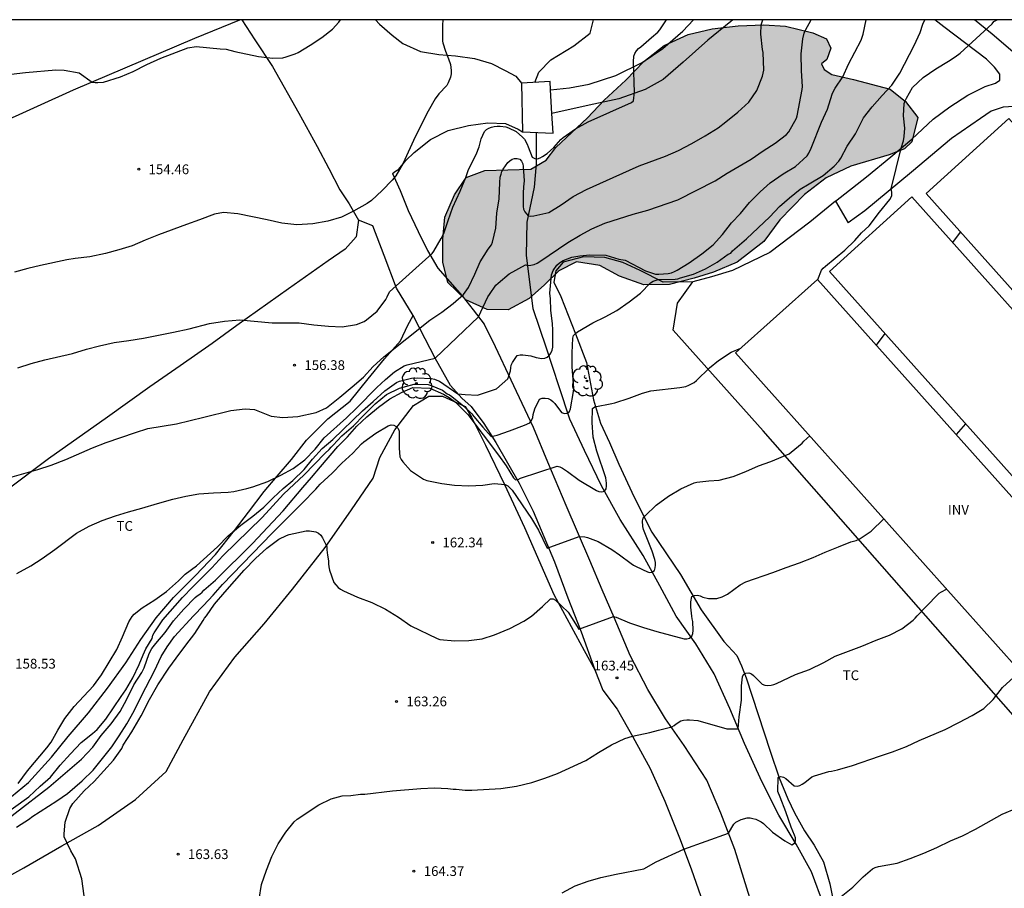
# Model space of a CAD drawing. Units: millimetres. Extents: x 577844 to 578194, y 4795790 to 4796040.
# Drawn here: x 578019 to 578095, y 4795973 to 4796040 of the extents above; entities that cross this region are included whole.
import ezdxf

# ---------------------------------------------------------------- set-up
doc = ezdxf.new("R2010")
doc.units = ezdxf.units.MM
for name, color, linetype in [('010106', 9, 'Continuous'), ('020104', 34, 'Continuous'), ('020204', 9, 'Continuous'), ('020308', 9, 'Continuous'), ('050103', 4, 'Continuous'), ('060110', 9, 'Continuous'), ('060121', 9, 'Continuous'), ('070104', 3, 'Continuous'), ('070108', 9, 'VALLA'), ('080116', 9, 'Continuous'), ('100106', 63, 'Continuous'), ('100202', 3, 'Continuous'), ('100301', 7, 'Continuous'), ('100303', 7, 'Continuous'), ('990504', 63, 'Continuous')]:
    doc.layers.add(name, color=color, linetype=linetype)
doc.layers.add('020105', color=24, linetype='Continuous', lineweight=30)
doc.styles.add('ARIAL', font='ARIAL.TTF', dxfattribs={"height": 1})
doc.linetypes.add('VALLA', pattern='A,1,[200,DONOSTI.shx,S=0.1,R=0,X=0,Y=0],1', length=2)

# ---------------------------------------------------------------- blocks, each defined once
blk = doc.blocks.new('COTAPU')
blk.add_circle((0, 0), 0.075)
blk = doc.blocks.new('ARBOL')
blk.add_circle((0, 0), 0.0587)
for centre, radius, start, end in [((-0.564, 0.381), 0.532, 92.28, 254.58), ((-0.28, 0.855), 0.3, 359.28777, 173.60777), ((0.097, 0.97), 0.21, 23.15651, 160.46651), ((0.438, 0.881), 0.24, 301.57804, 139.32804), ((-0.091, 0.321), 0.12, 119.14, 310.56), ((0.656, 0.288), 0.443, 319.85562, 114.76562), ((0.819, -0.249), 0.383, 235.52754, 62.02753), ((-0.556, -0.339), 0.555, 142.64, 266.54), ((-0.039, -0.384), 0.21, 189.64, 323.88), ((0.299, -0.624), 0.532, 224.67, 0.24), ((-0.301, -0.676), 0.45, 213.78, 295.32)]:
    blk.add_arc(centre, radius, start, end)

msp = doc.modelspace()

# ---------------------------------------------------------------- hatches: boundary and pattern name
at = {"layer": '990504'}
msp.add_hatch(color=256, dxfattribs=at).paths.add_polyline_path([(578083.288, 4796035.66), (578086.12, 4796034.92), (578087.288, 4796033.98), (578088.238, 4796032.74), (578087.774, 4796030.89), (578087.212, 4796030.33), (578086.03, 4796029.88), (578083.072, 4796029.01), (578081.19, 4796028.114), (578079.534, 4796026.83), (578077.616, 4796024.888), (578076.406, 4796023.22), (578074.332, 4796021.636), (578072.526, 4796020.868), (578071.032, 4796020.396), (578069.144, 4796019.92), (578067.154, 4796019.891), (578065.282, 4796020.541), (578063.794, 4796021.359), (578061.976, 4796021.661), (578060.626, 4796020.963), (578059.532, 4796019.895), (578058.352, 4796018.839), (578056.74, 4796017.967), (578055.108, 4796017.993), (578053.476, 4796018.727), (578052.096, 4796020.067), (578051.705, 4796021.613), (578051.705, 4796023.395), (578051.865, 4796025.073), (578052.597, 4796026.799), (578053.513, 4796028.129), (578054.925, 4796028.679), (578058.475, 4796028.778), (578059.66, 4796029.48), (578060.404, 4796030.452), (578062.838, 4796032.714), (578064.112, 4796034.074), (578065.782, 4796035.616), (578067.176, 4796037.062), (578068.736, 4796038.292), (578070.584, 4796039.142), (578072.424, 4796039.576), (578074.422, 4796039.808), (578076.39, 4796039.88), (578078.07, 4796039.768), (578080.16, 4796039.26), (578081.216, 4796038.8), (578081.54, 4796038.092), (578081.226, 4796037.214), (578080.838, 4796036.884), (578081.044, 4796036.442), (578081.63, 4796036.068)])

# ---------------------------------------------------------------- linework, layer by layer
at = {"layer": '010106', "flags": 128}
msp.add_lwpolyline([(577844.316, 4795790.277), (578194.307, 4795790.269), (578194.312, 4796040.262), (577844.322, 4796040.27)], close=True, dxfattribs=at)
at = {"layer": '020104', "flags": 128}
for points, elevation in [([(578018.415, 4796005.079), (578020.551, 4796005.691), (578021.587, 4796006.029), (578022.717, 4796006.457), (578024.757, 4796007.345), (578025.825, 4796007.747), (578026.939, 4796008.153), (578028.073, 4796008.537), (578029.033, 4796008.823), (578030.117, 4796009.027), (578031.215, 4796009.199), (578033.325, 4796009.695), (578035.391, 4796010.222), (578036.509, 4796010.344), (578037.221, 4796010.286), (578038.511, 4796009.796), (578039.403, 4796009.682), (578040.549, 4796009.752), (578041.962, 4796010.055), (578042.761, 4796010.421), (578043.795, 4796011.245), (578044.743, 4796012.037), (578045.614, 4796012.79), (578046.349, 4796013.604), (578047.172, 4796014.348), (578050.71, 4796017.175), (578051.627, 4796017.782), (578052.496, 4796018.437), (578053.292, 4796019.142), (578053.677, 4796019.688), (578054.172, 4796020.694), (578054.584, 4796021.66), (578055.194, 4796022.615), (578055.442, 4796022.955), (578055.517, 4796023.156), (578055.772, 4796024.241), (578055.869, 4796025.4), (578056.036, 4796026.5), (578056.094, 4796027.749), (578056.127, 4796028.167), (578056.183, 4796028.389), (578056.253, 4796028.585), (578056.344, 4796028.771), (578056.703, 4796029.283), (578056.848, 4796029.423), (578057.031, 4796029.542), (578057.223, 4796029.608), (578057.428, 4796029.605), (578057.626, 4796029.539), (578057.768, 4796029.397), (578057.848, 4796029.183), (578057.881, 4796028.981), (578057.956, 4796027.877), (578057.905, 4796027.416), (578057.878, 4796026.941), (578057.878, 4796025.893), (578057.908, 4796025.689), (578058.006, 4796025.502), (578058.129, 4796025.342), (578058.277, 4796025.2), (578058.487, 4796025.173), (578058.714, 4796025.182), (578059.866, 4796025.448), (578060.795, 4796026.027), (578061.72, 4796026.67), (578062.76, 4796027.208), (578064.797, 4796028.148), (578066.801, 4796029.025), (578068.819, 4796029.78), (578069.83, 4796030.201), (578070.847, 4796030.741), (578071.884, 4796031.339), (578072.894, 4796031.952), (578073.471, 4796032.412), (578074.386, 4796033.161), (578075.243, 4796033.928), (578075.852, 4796034.821), (578076.302, 4796035.932), (578076.382, 4796036.38), (578076.34, 4796037.74), (578076.289, 4796037.972), (578076.167, 4796039.161), (578076.201, 4796039.865), (578076.313, 4796040.265)], 157), ([(578018.498, 4796036.072), (578019.624, 4796036.2), (578021.934, 4796036.41), (578022.598, 4796036.388), (578023.746, 4796036.19), (578024.75, 4796035.478), (578024.968, 4796035.432), (578025.182, 4796035.432), (578025.614, 4796035.47), (578026.906, 4796035.888), (578027.892, 4796036.292), (578028.932, 4796036.816), (578030.017, 4796037.31), (578032.101, 4796038.096), (578032.739, 4796038.202), (578034.587, 4796038.024), (578035.039, 4796038.004), (578035.721, 4796037.816), (578037.527, 4796037.452), (578038.645, 4796037.316), (578039.415, 4796037.35), (578039.663, 4796037.402), (578040.359, 4796037.634), (578040.585, 4796037.756), (578041.509, 4796038.312), (578042.391, 4796038.904), (578043.213, 4796039.541), (578043.697, 4796040.071), (578043.836, 4796040.265)], 154), ([(578018.949, 4795997.687), (578020.021, 4795998.285), (578020.903, 4795998.827), (578021.867, 4795999.525), (578023.527, 4796000.793), (578024.507, 4796001.337), (578025.519, 4796001.767), (578026.531, 4796002.131), (578027.531, 4796002.429), (578028.555, 4796002.701), (578029.773, 4796003.067), (578030.949, 4796003.397), (578031.945, 4796003.645), (578032.939, 4796003.809), (578034.079, 4796003.895), (578035.187, 4796003.939), (578035.637, 4796003.991), (578036.631, 4796004.219), (578037.085, 4796004.361), (578038.249, 4796004.773), (578039.253, 4796005.259), (578040.191, 4796005.758), (578041.087, 4796006.418), (578041.885, 4796007.246), (578042.577, 4796008.13), (578044.292, 4796009.668), (578045.098, 4796010.434), (578046.622, 4796011.998), (578047.302, 4796012.616), (578047.98, 4796013.204), (578048.74, 4796013.648), (578048.974, 4796013.72), (578051.112, 4796014.246), (578054.46, 4796017.412), (578055.179, 4796018.963), (578055.307, 4796019.129), (578055.789, 4796019.849), (578055.969, 4796020.015), (578056.815, 4796020.719), (578058.067, 4796021.421), (578058.271, 4796021.379), (578058.483, 4796021.391), (578058.725, 4796021.451), (578058.953, 4796021.541), (578059.173, 4796021.667), (578061.321, 4796023.131), (578062.275, 4796023.695), (578063.167, 4796024.176), (578064.165, 4796024.618), (578066.357, 4796025.318), (578067.471, 4796025.628), (578069.779, 4796026.428), (578072.645, 4796027.89), (578073.571, 4796028.462), (578075.411, 4796029.554), (578076.349, 4796030.186), (578077.255, 4796030.77), (578078.147, 4796031.43), (578078.315, 4796031.644), (578078.899, 4796032.692), (578078.951, 4796032.888), (578079.349, 4796034.904), (578079.359, 4796035.136), (578079.279, 4796036.338), (578079.275, 4796037.632), (578079.403, 4796038.802), (578079.487, 4796039.234), (578079.591, 4796039.47), (578080.036, 4796040.265)], 158), ([(578019.015, 4796013.495), (578020.045, 4796013.829), (578021.111, 4796014.107), (578023.223, 4796014.613), (578024.309, 4796014.945), (578025.295, 4796015.199), (578026.437, 4796015.443), (578027.571, 4796015.6), (578028.691, 4796015.79), (578030.989, 4796016.242), (578032.203, 4796016.49), (578033.767, 4796016.914), (578034.927, 4796017.094), (578036.105, 4796017.196), (578038.577, 4796016.964), (578040.651, 4796016.958), (578041.797, 4796016.812), (578042.916, 4796016.694), (578043.959, 4796016.651), (578045.058, 4796016.845), (578045.649, 4796017.071), (578045.839, 4796017.189), (578046.662, 4796017.863), (578047.315, 4796018.767), (578047.432, 4796018.971), (578047.603, 4796019.353), (578050.897, 4796022.297), (578051.027, 4796022.483), (578051.587, 4796023.439), (578051.779, 4796023.82), (578052.11, 4796024.827), (578052.488, 4796025.847), (578053.042, 4796027.076), (578053.473, 4796028.135), (578053.679, 4796028.763), (578054.268, 4796029.905), (578054.513, 4796030.505), (578054.644, 4796031.113), (578054.913, 4796031.684), (578055.074, 4796031.816), (578055.243, 4796031.923), (578055.444, 4796031.999), (578055.655, 4796032.052), (578055.875, 4796032.073), (578056.11, 4796032.073), (578056.553, 4796032.037), (578056.766, 4796031.962), (578057.355, 4796031.682), (578057.846, 4796031.246), (578057.977, 4796031.074), (578058.198, 4796030.69), (578058.259, 4796030.484), (578058.588, 4796029.703), (578058.773, 4796029.594), (578058.985, 4796029.582), (578059.181, 4796029.643), (578059.377, 4796029.738), (578059.733, 4796029.972), (578060.246, 4796030.437), (578060.783, 4796031.067), (578060.951, 4796031.208), (578061.911, 4796031.865), (578062.872, 4796032.409), (578066.218, 4796033.89), (578066.36, 4796034.041), (578066.406, 4796034.253), (578066.411, 4796034.467), (578066.458, 4796034.666), (578066.361, 4796037.037), (578066.404, 4796037.468), (578066.479, 4796037.671), (578066.602, 4796037.869), (578066.76, 4796038.049), (578066.933, 4796038.185), (578067.742, 4796038.899), (578068.247, 4796039.315), (578068.391, 4796039.484), (578068.904, 4796040.265)], 156), ([(578019.057, 4795981.546), (578019.761, 4795982.518), (578021.263, 4795984.292), (578021.589, 4795984.725), (578022.101, 4795985.643), (578022.643, 4795986.527), (578023.367, 4795987.453), (578024.831, 4795989.043), (578025.455, 4795989.889), (578026.627, 4795991.851), (578027.069, 4795992.815), (578027.547, 4795993.957), (578027.805, 4795994.377), (578027.961, 4795994.551), (578028.583, 4795995.047), (578029.567, 4795995.663), (578030.445, 4795996.309), (578031.389, 4795997.123), (578031.881, 4795997.623), (578032.761, 4795998.287), (578034.377, 4795999.729), (578035.193, 4796000.587), (578036.163, 4796001.403), (578037.103, 4796002.089), (578037.951, 4796002.797), (578038.657, 4796003.509), (578039.423, 4796004.213), (578040.164, 4796004.844), (578041.033, 4796005.692), (578041.681, 4796006.486), (578042.434, 4796007.292), (578043.242, 4796007.998), (578045.526, 4796010.186), (578046.36, 4796010.9), (578047.248, 4796011.728), (578048.14, 4796012.362), (578048.376, 4796012.476), (578049.308, 4796012.698), (578049.74, 4796012.722), (578050.844, 4796012.692), (578051.06, 4796012.636), (578051.256, 4796012.564), (578051.454, 4796012.468), (578052.873, 4796011.505), (578053.432, 4796011.453), (578054.376, 4796011.41), (578055.826, 4796011.888), (578056.705, 4796012.645), (578056.785, 4796012.855), (578056.901, 4796013.277), (578056.929, 4796013.501), (578056.975, 4796013.709), (578057.063, 4796013.901), (578057.435, 4796014.437), (578057.643, 4796014.511), (578057.871, 4796014.511), (578058.487, 4796014.433), (578058.893, 4796014.285), (578059.319, 4796014.227), (578059.539, 4796014.249), (578059.729, 4796014.313), (578059.891, 4796014.455), (578060.007, 4796014.639), (578060.105, 4796014.849), (578060.157, 4796015.087), (578060.165, 4796016.413), (578060.139, 4796016.875), (578060.023, 4796017.943), (578059.999, 4796018.805), (578059.943, 4796019.251), (578060.064, 4796020.649), (578060.205, 4796020.975), (578060.474, 4796021.384), (578060.678, 4796021.575), (578060.968, 4796021.759), (578061.625, 4796022.006), (578062.233, 4796022.105), (578063.01, 4796022.183), (578064.253, 4796022.151), (578065.249, 4796021.861), (578065.729, 4796021.768), (578067.298, 4796020.956), (578068.057, 4796020.71), (578068.313, 4796020.71), (578069.049, 4796020.75), (578069.287, 4796020.814), (578069.521, 4796020.908), (578069.735, 4796021.018), (578070.653, 4796021.586), (578071.619, 4796022.258), (578072.495, 4796022.958), (578073.211, 4796023.742), (578073.897, 4796024.65), (578074.607, 4796025.374), (578075.299, 4796026.212), (578076.123, 4796027.044), (578076.879, 4796027.734), (578077.875, 4796028.424), (578078.825, 4796028.984), (578079.719, 4796029.808), (578079.855, 4796030.012), (578080.043, 4796030.404), (578080.829, 4796032.384), (578081.285, 4796033.4), (578081.645, 4796034.552), (578081.745, 4796034.776), (578081.867, 4796034.994), (578082.457, 4796035.868), (578082.913, 4796036.856), (578083.867, 4796038.686), (578084.035, 4796039.148), (578084.267, 4796040.265)], 159), ([(578080.542, 4796020.281), (578080.821, 4796020.998), (578080.965, 4796021.158), (578081.131, 4796021.308), (578082.627, 4796022.556), (578083.401, 4796023.292), (578083.907, 4796023.876), (578084.485, 4796024.412), (578085.297, 4796025.48), (578086.073, 4796026.446), (578086.225, 4796026.731), (578086.225, 4796027.011), (578086.181, 4796027.254), (578086.944, 4796030.387), (578087.125, 4796030.957), (578087.187, 4796031.299), (578087.25, 4796031.921), (578087.125, 4796032.886), (578087.197, 4796033.816), (578087.271, 4796034.028), (578087.367, 4796034.238), (578087.837, 4796035.066), (578088.653, 4796035.828), (578089.621, 4796036.504), (578090.599, 4796037.08), (578091.121, 4796037.426), (578091.501, 4796037.703), (578093.943, 4796039.949), (578094.093, 4796040.129), (578094.34, 4796040.264)], 161), ([(578090.92, 4796023.128), (578091.526, 4796023.943)], 162), ([(578085.052, 4796015.234), (578085.717, 4796016.129)], 162), ([(578013.621, 4795975.263), (578021.419, 4795981.248), (578023.925, 4795983.417), (578024.783, 4795984.335), (578025.437, 4795985.221), (578026.197, 4795986.131), (578026.885, 4795987.087), (578027.395, 4795988.019), (578027.953, 4795989.121), (578028.549, 4795990.069), (578028.749, 4795990.431), (578029.123, 4795991.533), (578029.339, 4795991.925), (578029.637, 4795992.313), (578030.355, 4795993.149), (578030.997, 4795994.053), (578031.797, 4795994.949), (578032.651, 4795995.835), (578032.827, 4795995.973), (578033.025, 4795996.101), (578033.199, 4795996.253), (578033.337, 4795996.415), (578034.219, 4795997.183), (578037.085, 4796000.014), (578037.827, 4796000.824), (578039.437, 4796002.494), (578040.931, 4796004.288), (578041.617, 4796005.063), (578042.287, 4796005.883), (578043.633, 4796007.461), (578044.363, 4796008.197), (578045.089, 4796009.017), (578045.851, 4796009.723), (578046.761, 4796010.471), (578047.627, 4796011.119), (578048.585, 4796011.639), (578049.395, 4796011.999), (578050.697, 4796011.929), (578051.747, 4796011.472), (578052.184, 4796011.214), (578052.681, 4796010.856), (578053.635, 4796009.921), (578056.001, 4796006.789), (578056.573, 4796005.961), (578057.149, 4796005.037), (578057.285, 4796004.885), (578057.497, 4796004.911), (578057.687, 4796005.017), (578060.507, 4796005.943), (578060.705, 4796005.879), (578060.909, 4796005.781), (578061.307, 4796005.531), (578062.201, 4796004.863), (578063.515, 4796004.069), (578063.713, 4796003.997), (578063.939, 4796003.969), (578064.147, 4796004.021), (578064.259, 4796004.187), (578064.303, 4796004.393), (578064.299, 4796004.623), (578064.237, 4796005.051), (578063.545, 4796007.097), (578063.271, 4796008.157), (578063.183, 4796009.289), (578063.215, 4796010.373), (578063.389, 4796010.491), (578064.695, 4796010.757), (578064.923, 4796010.819), (578066.031, 4796011.179), (578067.071, 4796011.545), (578067.701, 4796011.723), (578069.921, 4796011.979), (578070.391, 4796012.071), (578070.621, 4796012.161), (578071.043, 4796012.383), (578071.223, 4796012.521), (578072.209, 4796013.493), (578072.913, 4796014.063), (578073.887, 4796014.703), (578074.615, 4796015.006)], 161), ([(578091.909, 4796009.202), (578091.192, 4796008.366)], 163), ([(578018.931, 4795978.178), (578019.909, 4795978.82), (578020.087, 4795978.966), (578022.022, 4795980.218), (578022.852, 4795980.78), (578023.968, 4795981.754), (578024.808, 4795982.561), (578026.26, 4795984.363), (578026.824, 4795985.193), (578027.402, 4795986.115), (578027.974, 4795987.115), (578028.538, 4795988.273), (578029.536, 4795990.197), (578030.045, 4795991.295), (578030.499, 4795992.045), (578031.067, 4795992.837), (578032.531, 4795994.431), (578033.292, 4795995.219), (578034.036, 4795996.023), (578034.766, 4795996.839), (578037.844, 4796000.019), (578038.544, 4796000.773), (578040.877, 4796003.086), (578041.943, 4796004.166), (578042.091, 4796004.359), (578042.273, 4796004.557), (578043.187, 4796005.413), (578043.929, 4796006.175), (578044.793, 4796006.941), (578045.453, 4796007.663), (578045.639, 4796007.811), (578046.543, 4796008.465), (578047.509, 4796009.041), (578047.733, 4796009.105), (578047.939, 4796009.085), (578048.113, 4796008.985), (578048.265, 4796008.839), (578048.357, 4796008.633), (578048.357, 4796007.333), (578048.409, 4796006.665), (578048.509, 4796006.463), (578048.627, 4796006.277), (578049.217, 4796005.597), (578050.219, 4796004.933), (578050.469, 4796004.843), (578051.641, 4796004.601), (578052.613, 4796004.485), (578053.713, 4796004.431), (578054.773, 4796004.481), (578055.651, 4796004.595), (578056.503, 4796004.519), (578056.695, 4796004.435), (578056.865, 4796004.283), (578057.033, 4796004.103), (578058.517, 4796001.919), (578059.067, 4796001.011), (578059.734, 4795999.644), (578062.187, 4796000.535), (578062.627, 4796000.501), (578062.825, 4796000.453), (578063.643, 4796000.135), (578064.705, 4795999.531), (578065.291, 4795999.131), (578066.179, 4795998.455), (578066.381, 4795998.323), (578067.177, 4795997.931), (578067.585, 4795997.775), (578067.789, 4795997.777), (578067.975, 4795997.923), (578068.047, 4795998.113), (578068.065, 4795998.319), (578068.061, 4795998.533), (578068.023, 4795998.771), (578067.817, 4795999.393), (578067.131, 4796001.073), (578067.085, 4796001.305), (578067.051, 4796001.731), (578067.119, 4796001.937), (578067.275, 4796002.121), (578068.107, 4796002.931), (578069.069, 4796003.623), (578069.999, 4796004.205), (578071.039, 4796004.663), (578071.247, 4796004.713), (578072.159, 4796004.801), (578072.959, 4796004.851), (578074.035, 4796005.143), (578075.019, 4796005.541), (578075.991, 4796005.963), (578076.936, 4796006.305), (578078.342, 4796006.891), (578078.508, 4796007.007), (578079.338, 4796007.711), (578079.472, 4796007.863), (578079.925, 4796008.264)], 162), ([(578024.636, 4795969.15), (578023.95, 4795974.2), (578023.458, 4795975.74), (578023.09, 4795976.366), (578022.598, 4795977.432), (578022.588, 4795977.674), (578022.674, 4795978.576), (578023.012, 4795979.616), (578023.248, 4795979.99), (578024.114, 4795980.966), (578024.89, 4795981.686), (578026.374, 4795983.329), (578027.02, 4795984.229), (578027.124, 4795984.487), (578027.791, 4795985.509), (578028.497, 4795986.75), (578029.146, 4795987.991), (578029.795, 4795989.117), (578030.628, 4795990.411), (578031.21, 4795991.167), (578031.934, 4795992.181), (578032.628, 4795993.071), (578033.282, 4795994.065), (578033.386, 4795994.249), (578033.526, 4795994.425), (578034.156, 4795995.323), (578034.95, 4795996.259), (578036.434, 4795997.935), (578037.31, 4795998.839), (578038.184, 4795999.641), (578039.084, 4796000.333), (578039.676, 4796000.601), (578039.878, 4796000.673), (578041.194, 4796000.961), (578041.456, 4796000.961), (578041.94, 4796000.901), (578042.156, 4796000.781), (578042.312, 4796000.623), (578042.456, 4796000.431), (578042.776, 4795999.757), (578042.782, 4795999.517), (578042.828, 4795999.087), (578042.918, 4795998.661), (578042.918, 4795998.429), (578042.94, 4795998.195), (578043.004, 4795997.953), (578043.336, 4795996.999), (578043.484, 4795996.803), (578043.666, 4795996.615), (578043.848, 4795996.483), (578044.068, 4795996.361), (578045.136, 4795995.863), (578046.258, 4795995.457), (578047.304, 4795994.945), (578048.294, 4795994.329), (578049.239, 4795993.666), (578051.263, 4795992.682), (578051.467, 4795992.618), (578052.619, 4795992.496), (578053.719, 4795992.526), (578054.723, 4795992.658), (578055.677, 4795992.974), (578056.861, 4795993.461), (578057.935, 4795994.033), (578058.523, 4795994.417), (578059.365, 4795995.153), (578059.995, 4795995.733), (578060.201, 4795995.729), (578060.371, 4795995.623), (578061.337, 4795994.701), (578062.165, 4795993.401), (578064.831, 4795994.391), (578065.025, 4795994.333), (578066.071, 4795993.885), (578067.141, 4795993.533), (578068.158, 4795993.227), (578070.268, 4795992.651), (578070.468, 4795992.655), (578070.676, 4795992.713), (578070.846, 4795992.861), (578070.94, 4795993.069), (578070.958, 4795993.301), (578070.932, 4795993.997), (578070.888, 4795994.197), (578070.862, 4795994.415), (578070.792, 4795995.091), (578070.77, 4795995.517), (578070.858, 4795995.911), (578071.064, 4795996.005), (578071.282, 4795996.019), (578071.504, 4795995.957), (578071.694, 4795995.877), (578072.138, 4795995.755), (578072.79, 4795995.775), (578073.196, 4795995.891), (578073.396, 4795995.983), (578073.604, 4795996.107), (578074.578, 4795996.805), (578074.998, 4795997.033), (578077.08, 4795997.753), (578078.12, 4795998.149), (578079.13, 4795998.507), (578080.182, 4795998.925), (578081.106, 4795999.331), (578082.146, 4795999.743), (578083.094, 4796000.111), (578083.504, 4796000.231), (578083.72, 4796000.317), (578084.654, 4796000.943), (578085.626, 4796001.886)], 163), ([(578037.59, 4795972.635), (578037.766, 4795973.767), (578038.152, 4795974.863), (578038.566, 4795975.919), (578039.032, 4795976.909), (578039.632, 4795977.795), (578040.282, 4795978.603), (578040.5, 4795978.791), (578042.182, 4795979.907), (578043.132, 4795980.369), (578043.964, 4795980.599), (578044.623, 4795980.624), (578045.372, 4795980.706), (578045.714, 4795980.722), (578047.846, 4795980.985), (578050.014, 4795981.163), (578051.055, 4795981.218), (578052.081, 4795981.166), (578052.295, 4795981.12), (578052.513, 4795981.094), (578052.743, 4795981.092), (578053.437, 4795981.038), (578053.949, 4795981.016), (578056.157, 4795981.144), (578057.367, 4795981.324), (578058.55, 4795981.626), (578059.554, 4795981.94), (578060.522, 4795982.296), (578062.714, 4795983.296), (578063.666, 4795983.918), (578064.68, 4795984.524), (578065.7, 4795985.004), (578066.29, 4795985.188), (578067.638, 4795985.467), (578068.286, 4795985.645), (578069.33, 4795985.899), (578069.51, 4795986.007), (578069.662, 4795986.137), (578070.016, 4795986.359), (578070.228, 4795986.407), (578070.464, 4795986.439), (578070.672, 4795986.439), (578071.324, 4795986.381), (578073.561, 4795985.752), (578074.431, 4795985.752), (578074.492, 4795986.653), (578074.688, 4795987.943), (578074.688, 4795989.059), (578074.742, 4795989.733), (578074.842, 4795989.911), (578075.018, 4795990.027), (578075.232, 4795990.049), (578075.436, 4795989.973), (578075.606, 4795989.831), (578076.268, 4795989.185), (578076.48, 4795989.101), (578076.712, 4795989.079), (578076.962, 4795989.093), (578077.172, 4795989.143), (578077.378, 4795989.217), (578078.84, 4795989.921), (578079.906, 4795990.295), (578081.004, 4795990.833), (578081.88, 4795991.329), (578083.924, 4795992.105), (578085.04, 4795992.553), (578086.064, 4795992.943), (578086.994, 4795993.427), (578087.884, 4795994.093), (578088.042, 4795994.241), (578088.196, 4795994.429), (578088.96, 4795995.237), (578089.724, 4795996.031), (578089.876, 4795996.169), (578090.056, 4795996.283), (578090.447, 4795996.492)], 164), ([(578082.204, 4795972.748), (578083.242, 4795973.557), (578084.036, 4795974.367), (578084.742, 4795974.987), (578084.964, 4795975.091), (578085.222, 4795975.161), (578086.642, 4795975.417), (578087.66, 4795975.765), (578088.7, 4795976.189), (578089.703, 4795976.621), (578090.737, 4795977.139), (578091.669, 4795977.511), (578092.679, 4795978.019), (578094.727, 4795979.171), (578098.027, 4795980.555)], 166)]:
    msp.add_lwpolyline(points, dxfattribs=dict(at, elevation=elevation))
at = {"layer": '020105', "flags": 128}
for points, elevation in [([(578015.317, 4795977.268), (578019.859, 4795980.522), (578020.729, 4795981.338), (578021.535, 4795982.032), (578022.281, 4795982.936), (578023.067, 4795983.827), (578023.881, 4795984.683), (578024.773, 4795985.371), (578025.135, 4795985.691), (578025.797, 4795986.483), (578026.977, 4795988.223), (578027.319, 4795988.747), (578027.877, 4795989.665), (578028.347, 4795990.679), (578028.651, 4795991.439), (578028.877, 4795991.905), (578029.353, 4795992.699), (578029.409, 4795992.935), (578029.517, 4795993.129), (578030.169, 4795994.119), (578031.685, 4795995.839), (578032.469, 4795996.667), (578033.951, 4795998.123), (578034.793, 4795999.045), (578037.819, 4796001.991), (578039.463, 4796003.797), (578040.273, 4796004.545), (578041.008, 4796005.254), (578042.655, 4796006.941), (578042.963, 4796007.221), (578043.131, 4796007.395), (578043.263, 4796007.563), (578043.949, 4796008.267), (578044.847, 4796009.031), (578045.633, 4796009.855), (578046.513, 4796010.741), (578047.367, 4796011.459), (578048.375, 4796011.949), (578049.503, 4796012.245), (578049.705, 4796012.251), (578050.569, 4796012.215), (578050.819, 4796012.141), (578051.693, 4796011.789), (578052.039, 4796011.513), (578052.225, 4796011.413), (578052.399, 4796011.295), (578053.311, 4796010.541), (578053.947, 4796009.955), (578054.089, 4796009.757), (578054.785, 4796008.943), (578055.435, 4796008.219), (578055.653, 4796008.259), (578055.891, 4796008.331), (578056.841, 4796008.657), (578057.975, 4796009.081), (578058.391, 4796009.261), (578058.531, 4796009.451), (578058.617, 4796009.669), (578058.655, 4796009.901), (578058.779, 4796010.339), (578059.147, 4796011.089), (578059.339, 4796011.157), (578059.575, 4796011.161), (578059.803, 4796011.143), (578060.009, 4796011.041), (578060.171, 4796010.901), (578060.313, 4796010.747), (578060.839, 4796010.063), (578061.053, 4796009.983), (578061.259, 4796010.015), (578061.439, 4796010.145), (578061.533, 4796010.343), (578061.763, 4796011.687), (578061.769, 4796011.937), (578061.643, 4796013.565), (578061.643, 4796014.663), (578061.707, 4796015.769), (578061.761, 4796015.993), (578061.905, 4796016.153), (578062.071, 4796016.275), (578063.237, 4796016.959), (578064.187, 4796017.433), (578065.079, 4796017.921), (578066.045, 4796018.565), (578066.897, 4796019.231), (578067.689, 4796020.038), (578067.877, 4796020.16), (578068.273, 4796020.296), (578069.579, 4796020.308), (578069.781, 4796020.346), (578069.993, 4796020.422), (578070.977, 4796020.702), (578071.903, 4796021.102), (578072.815, 4796021.614), (578073.647, 4796022.228), (578073.847, 4796022.326), (578073.995, 4796022.5), (578075.055, 4796023.428), (578075.959, 4796024.258), (578076.853, 4796025.124), (578077.591, 4796025.916), (578078.361, 4796026.57), (578079.193, 4796027.23), (578079.877, 4796027.66), (578080.963, 4796028.29), (578081.813, 4796028.996), (578082.161, 4796029.38), (578082.313, 4796029.614), (578082.815, 4796030.546), (578083.441, 4796031.488), (578084.049, 4796032.726), (578084.715, 4796033.578), (578085.491, 4796034.452), (578086.241, 4796035.248), (578086.857, 4796036.168), (578087.943, 4796038.274), (578088.415, 4796039.288), (578088.631, 4796039.917), (578088.784, 4796040.264)], 160), ([(578051.707, 4796040.265), (578051.681, 4796039.855), (578051.689, 4796038.616), (578051.711, 4796038.501), (578051.911, 4796037.845), (578052.153, 4796037.265), (578052.301, 4796036.817), (578052.355, 4796036.351), (578052.355, 4796036.097), (578052.307, 4796035.847), (578052.125, 4796035.407), (578052.017, 4796035.219), (578051.395, 4796034.563), (578051.119, 4796034.193), (578050.569, 4796033.239), (578049.591, 4796031.25), (578048.659, 4796029.24), (578048.097, 4796028.262), (578047.819, 4796027.932), (578047.043, 4796027.124), (578046.219, 4796026.366), (578045.891, 4796026.128), (578044.849, 4796025.548), (578043.907, 4796025.088), (578042.869, 4796024.766), (578041.707, 4796024.582), (578040.471, 4796024.492), (578039.317, 4796024.62), (578038.209, 4796024.888), (578035.945, 4796025.342), (578034.845, 4796025.442), (578034.149, 4796025.308), (578032.993, 4796024.89), (578031.997, 4796024.51), (578029.851, 4796023.726), (578028.813, 4796023.312), (578027.823, 4796022.886), (578026.785, 4796022.562), (578025.775, 4796022.3), (578024.567, 4796022.03), (578023.421, 4796021.906), (578022.803, 4796021.81), (578020.769, 4796021.37), (578019.789, 4796021.134), (578018.775, 4796020.857)], 155), ([(578060.894, 4795973.144), (578061.896, 4795973.66), (578062.878, 4795974.018), (578063.868, 4795974.298), (578065.03, 4795974.564), (578067.17, 4795974.968), (578068.125, 4795975.506), (578070.233, 4795976.499), (578073.677, 4795977.729), (578074.092, 4795978.414), (578074.246, 4795978.556), (578074.448, 4795978.676), (578074.66, 4795978.774), (578075.102, 4795978.896), (578075.34, 4795978.892), (578075.554, 4795978.857), (578075.774, 4795978.789), (578076.176, 4795978.603), (578076.362, 4795978.473), (578077.058, 4795977.789), (578078, 4795977.119), (578078.556, 4795976.835), (578078.742, 4795976.949), (578078.828, 4795977.133), (578078.824, 4795977.351), (578078.752, 4795977.559), (578078.486, 4795978.189), (578078.092, 4795979.369), (578077.654, 4795980.493), (578077.472, 4795980.921), (578077.492, 4795982.009), (578077.698, 4795982.081), (578077.906, 4795982.029), (578078.076, 4795981.919), (578078.732, 4795981.351), (578078.952, 4795981.345), (578079.16, 4795981.397), (578079.35, 4795981.483), (578079.538, 4795981.605), (578080.098, 4795982.047), (578080.292, 4795982.137), (578081.402, 4795982.467), (578081.602, 4795982.483), (578082.048, 4795982.577), (578083.22, 4795982.935), (578085.288, 4795983.645), (578086.288, 4795983.963), (578087.372, 4795984.385), (578088.33, 4795984.845), (578090.338, 4795985.683), (578091.392, 4795986.217), (578092.408, 4795986.755), (578093.306, 4795987.317), (578094.036, 4795987.985), (578094.75, 4795988.927), (578095.632, 4795989.703)], 165)]:
    msp.add_lwpolyline(points, dxfattribs=dict(at, elevation=elevation))
at = {"layer": '050103'}
for points in [[(578058.788, 4796035.447, 155.394), (578059.087, 4796036.233, 155.381), (578060.015, 4796037.185, 155.345), (578061.769, 4796038.259, 155.279), (578063.029, 4796039.233, 155.229), (578063.302, 4796040.265, 155.149)], [(578080.997, 4795972.173, 165.632), (578080.067, 4795974.739, 165.224), (578078.883, 4795976.882, 165), (578077.551, 4795979.104, 164.662), (578076.243, 4795981.702, 164.524), (578074.909, 4795984.602, 164.18), (578073.789, 4795987.296, 163.854), (578072.573, 4795989.968, 163.544), (578071.175, 4795992.28, 163.104), (578069.651, 4795994.406, 162.698), (578068.394, 4795996.75, 162.162), (578067.118, 4795999.058, 161.652), (578065.35, 4796001.826, 161.308), (578063.92, 4796004.436, 160.95), (578062.592, 4796007.146, 160.54), (578061.464, 4796009.558, 160.164), (578060.664, 4796012.04, 159.582), (578059.668, 4796015.004, 158.938), (578058.666, 4796018.044, 158.407), (578058.138, 4796022.156, 158.015), (578058.198, 4796024.708, 157.145), (578058.768, 4796027.403, 156.517), (578058.911, 4796029.185, 156.069), (578058.911, 4796030.629, 155.767), (578058.911, 4796031.599, 155.676)]]:
    msp.add_polyline3d(points, dxfattribs=at)
at = {"layer": '060110'}
for points in [[(578059.992, 4796034.867, 155.665), (578061.452, 4796035.019, 155.664), (578062.956, 4796035.325, 155.746), (578065.017, 4796035.985, 155.8), (578067.025, 4796036.973, 155.952), (578068.627, 4796038.043, 156.166), (578070.159, 4796039.375, 156.242), (578070.986, 4796040.265, 156.329)], [(578074.005, 4796040.265, 156.471), (578073.849, 4796040.131, 156.452), (578072.095, 4796038.687, 156.388), (578070.189, 4796037.007, 156.188), (578068.643, 4796035.671, 156.11), (578067.261, 4796034.903, 156.026), (578065.247, 4796034.187, 155.922), (578062.963, 4796033.687, 155.782), (578060.099, 4796033.06, 155.728)], [(578081.901, 4796026.309, 160.695), (578084.299, 4796028.181, 160.689), (578086.167, 4796029.717, 160.827), (578087.765, 4796031.095, 161.009), (578089.411, 4796032.623, 161.165), (578090.703, 4796033.567, 161.361), (578092.087, 4796034.467, 161.401), (578093.425, 4796035.133, 161.449), (578094.211, 4796035.384, 161.509), (578094.551, 4796035.614, 161.511), (578094.543, 4796036.092, 161.491), (578094.125, 4796036.628, 161.433), (578093.529, 4796037.234, 161.371), (578090.233, 4796039.728, 160.491), (578089.532, 4796040.264, 160.287)], [(578096.792, 4796036.729, 161.586), (578093.948, 4796039.155, 161.066), (578092.598, 4796040.264, 160.716)], [(578095.629, 4796033.589, 161.773), (578094.801, 4796033.535, 161.703), (578093.881, 4796033.235, 161.615), (578093.045, 4796032.685, 161.529), (578090.823, 4796031.135, 161.291), (578087.757, 4796028.549, 161.167), (578084.151, 4796025.585, 160.863), (578082.869, 4796024.655, 160.815)], [(578047.838, 4796028.45, 155.029), (578048.417, 4796027.133, 155.135), (578049.045, 4796025.594, 155.299), (578049.822, 4796023.987, 155.611), (578050.525, 4796022.519, 155.874), (578051.321, 4796021.176, 156.195), (578052.254, 4796020.11, 156.614), (578053.196, 4796019.026, 157.094), (578054.029, 4796017.967, 157.707), (578054.891, 4796016.857, 158.299)], [(578081.901, 4796026.309, 160.695), (578082.869, 4796024.655, 160.815)], [(578049.422, 4796017.53, 156.667), (578048.146, 4796019.614, 156.063), (578047.205, 4796022.144, 155.656), (578046.335, 4796024.407, 155.086), (578045.215, 4796024.851, 154.958)], [(578052.299, 4796012.152, 158.74), (578051.111, 4796014.248, 158.045), (578050.355, 4796015.727, 157.433), (578049.422, 4796017.53, 156.667)], [(578075.537, 4795971.999, 165.678), (578074.155, 4795976.473, 165.182), (578073.095, 4795979.261, 164.858), (578072.007, 4795981.798, 164.484), (578070.267, 4795984.468, 164.188), (578068.833, 4795986.506, 163.89), (578067.463, 4795988.778, 163.624), (578066.115, 4795991.376, 163.35), (578064.888, 4795994.306, 162.95), (578063.956, 4795996.426, 162.614), (578063.008, 4795998.678, 162.284), (578061.182, 4796002.91, 161.558), (578059.78, 4796006.242, 160.922), (578058.682, 4796008.906, 160.22), (578057.166, 4796012.128, 159.202), (578055.544, 4796015.544, 158.421), (578054.891, 4796016.857, 158.299)], [(578052.299, 4796012.152, 158.74), (578053.176, 4796011.162, 159.142), (578053.874, 4796010.524, 159.238), (578054.856, 4796009.222, 159.602), (578055.778, 4796007.75, 160.118), (578057.574, 4796004.64, 161.012), (578058.648, 4796002.482, 161.602), (578060.29, 4795998.596, 162.19), (578061.308, 4795995.822, 162.642), (578062.354, 4795993.196, 163.086), (578063.397, 4795990.271, 163.497)], [(578063.397, 4795990.271, 163.497), (578064.001, 4795988.728, 163.622), (578065.105, 4795987.252, 163.684), (578066.327, 4795985.135, 164.02), (578067.651, 4795982.697, 164.204), (578068.783, 4795980.173, 164.386), (578069.957, 4795977.231, 164.91), (578070.837, 4795974.893, 165.264), (578071.691, 4795972.407, 165.378), (578072.397, 4795970.039, 165.64), (578073.821, 4795965.953, 166.034), (578074.919, 4795962.821, 166.53), (578075.463, 4795959.763, 166.892), (578076.08, 4795957.241, 167.088), (578076.882, 4795954.985, 167.284), (578077.68, 4795953.451, 167.368), (578078.692, 4795951.549, 167.47), (578079.538, 4795949.763, 167.694), (578080.85, 4795947.529, 167.856), (578081.648, 4795946.103, 167.892), (578082.814, 4795944.727, 168.122), (578084.478, 4795943.499, 168.204), (578085.084, 4795943.241, 168.29)]]:
    msp.add_polyline3d(points, dxfattribs=at)
at = {"layer": '060121'}
for points in [[(578059.992, 4796034.867, 155.623), (578059.954, 4796035.527, 155.591), (578057.764, 4796035.377, 155.451)], [(578057.764, 4796035.377, 155.451), (578057.843, 4796031.637, 155.775)], [(578060.099, 4796033.06, 155.71), (578059.992, 4796034.867, 155.623)], [(578057.843, 4796031.637, 155.775), (578060.188, 4796031.554, 155.784), (578060.099, 4796033.06, 155.71)]]:
    msp.add_polyline3d(points, dxfattribs=at)
at = {"layer": '070104'}
for points in [[(577990.112, 4796018.984, 154.416), (578001.799, 4796024.637, 154.352), (578014.407, 4796030.844, 154.032), (578023.303, 4796034.876, 153.84), (578032.646, 4796038.844, 153.648), (578036.108, 4796040.266, 153.648)], [(578036.243, 4796040.266, 153.742), (578037.246, 4796038.728, 153.934), (578038.597, 4796036.683, 154.119), (578040.643, 4796033.07, 154.387), (578042.035, 4796030.524, 154.543), (578042.952, 4796028.822, 154.628), (578043.78, 4796027.183, 154.745), (578044.494, 4796026.114, 154.887), (578045.215, 4796024.851, 154.958)], [(578046.529, 4796040.265, 154.177), (578046.842, 4796039.933, 154.2), (578047.808, 4796039.09, 154.352), (578048.637, 4796038.436, 154.637), (578049.989, 4796037.823, 154.778), (578051.408, 4796037.595, 154.982), (578052.672, 4796037.493, 155.041), (578054.144, 4796037.283, 155.227), (578055.445, 4796036.906, 155.435), (578056.499, 4796036.357, 155.425), (578057.325, 4796035.925, 155.44), (578057.764, 4796035.377, 155.451)], [(578047.838, 4796028.45, 155.299), (578048.066, 4796028.615, 155.167), (578048.32, 4796028.784, 155.161), (578048.855, 4796029.433, 155.152), (578049.504, 4796030.053, 155.155), (578050.763, 4796031.07, 155.197), (578052.11, 4796031.738, 155.333), (578053.685, 4796032.144, 155.526), (578055.18, 4796032.34, 155.769), (578056.532, 4796032.278, 155.826), (578057.501, 4796031.859, 155.82), (578057.843, 4796031.637, 155.775)], [(578081.901, 4796026.309, 160.757), (578079.937, 4796024.694, 160.757), (578076.849, 4796022.374, 160.693), (578073.993, 4796020.974, 160.629), (578072.377, 4796020.51, 160.597), (578070.921, 4796020.118, 160.341)], [(578045.215, 4796024.851, 154.958), (578045.053, 4796023.582, 155.015), (578044.196, 4796022.619, 155.133), (578042.891, 4796021.731, 155.203), (578039.846, 4796019.58, 155.496), (578035.875, 4796016.761, 155.928), (578033.965, 4796015.383, 156.066), (578031.494, 4796013.649, 156.221), (578029.173, 4796012.03, 156.405), (578025.907, 4796009.699, 156.631), (578021.377, 4796006.512, 156.892), (578018.076, 4796004.01, 157), (578015.839, 4796002.572, 157.079), (578014.338, 4796001.521, 157.054), (578012.75, 4796000.556, 157.058), (578010.553, 4795999.376, 157.154), (578009.018, 4795998.749, 157.195)], [(578070.921, 4796020.118, 160.341), (578068.641, 4796020.086, 160.061), (578066.881, 4796020.99, 159.773), (578065.553, 4796021.599, 159.549), (578064.177, 4796021.983, 159.325), (578062.537, 4796022.039, 159.333), (578060.953, 4796021.615, 159.325), (578060.385, 4796020.967, 159.317), (578060.241, 4796020.079, 159.309), (578060.785, 4796018.975, 159.549), (578061.913, 4796016.119, 160.141), (578062.761, 4796013.919, 160.773), (578063.289, 4796011.047, 161.005), (578063.825, 4796009.239, 161.237), (578064.513, 4796007.751, 161.453), (578065.249, 4796006.087, 161.493), (578066.425, 4796003.543, 161.701), (578067.785, 4796000.855, 162.133), (578069.985, 4795997.607, 162.813), (578071.576, 4795994.895, 163.253), (578073.312, 4795992.455, 163.685), (578074.312, 4795991.383, 163.837), (578074.688, 4795990.583, 164.013), (578075.032, 4795989.671, 164.237), (578076.88, 4795984.031, 164.941), (578077.576, 4795981.975, 165.125), (578078.23, 4795980.357, 165.175), (578078.756, 4795979.285, 165.251), (578079.518, 4795977.889, 165.465), (578080.256, 4795976.809, 165.725), (578080.984, 4795975.511, 165.893), (578081.474, 4795973.832, 165.915), (578081.886, 4795971.794, 166.073)], [(578018.102, 4795980.19, 159.047), (578019.839, 4795981.618, 159.113), (578021.618, 4795983.575, 159.083), (578022.906, 4795985.141, 159.086), (578024.455, 4795986.983, 159.088), (578025.917, 4795988.864, 159.103), (578027.329, 4795990.819, 159.211), (578028.494, 4795992.604, 159.288), (578029.649, 4795994.283, 159.316), (578030.995, 4795995.846, 159.307), (578032.681, 4795997.53, 159.109), (578034.223, 4795999.158, 159.025), (578035.695, 4796000.98, 158.851), (578036.77, 4796002.404, 158.62), (578037.978, 4796003.98, 158.27), (578038.961, 4796005.168, 157.841), (578040.057, 4796006.451, 157.635), (578041.234, 4796007.931, 157.587), (578042.873, 4796009.567, 157.293), (578044.589, 4796010.932, 157.088), (578045.957, 4796012.65, 157.09), (578047.213, 4796014.185, 157.09), (578048.441, 4796015.568, 156.821), (578049.028, 4796016.794, 156.716), (578049.422, 4796017.53, 156.667)], [(578016.73, 4795973.535, 162.867), (578019.479, 4795975.047, 162.899), (578022.417, 4795976.755, 163.287), (578025.203, 4795978.317, 163.529), (578028.071, 4795980.3, 163.617), (578030.429, 4795982.472, 163.671), (578031.727, 4795984.884, 163.861), (578033.755, 4795988.58, 164.047), (578035.705, 4795991.262, 163.933), (578037.963, 4795993.804, 163.755), (578040.143, 4795996.474, 163.583), (578042.667, 4795999.684, 163.155), (578044.685, 4796002.569, 162.917), (578046.341, 4796005.015, 162.533), (578046.855, 4796006.593, 162.451), (578048.019, 4796008.731, 162.097), (578049.457, 4796010.601, 161.633), (578050.639, 4796011.321, 161.345), (578051.685, 4796011.309, 161.339), (578053.437, 4796010.515, 161.389), (578053.911, 4796009.713, 161.423), (578054.989, 4796007.553, 161.663), (578056.451, 4796004.527, 162.173), (578057.977, 4796001.219, 162.669), (578060.237, 4795996.081, 163.013), (578062.587, 4795991.767, 163.355), (578063.397, 4795990.271, 163.497)]]:
    msp.add_polyline3d(points, dxfattribs=at)
at = {"layer": '070108'}
msp.add_polyline3d([(578104.714, 4795976.382, 164.424), (578076.351, 4796008.661, 161.693), (578069.409, 4796016.391, 160.645), (578069.753, 4796018.478, 160.443), (578070.921, 4796020.118, 160.341)], dxfattribs=at)
at = {"layer": '080116'}
for points in [[(578116.892, 4795995.562, 166.531), (578088.875, 4796026.91, 161.408), (578095.23, 4796032.662, 161.847), (578123.247, 4796001.314, 166.97), (578116.892, 4795995.562, 166.531)], [(578109.57, 4795989.446, 166.207), (578081.434, 4796020.92, 160.993), (578087.778, 4796026.644, 161.307), (578115.914, 4795995.17, 166.521), (578109.57, 4795989.446, 166.207)], [(578102.154, 4795983.395, 166.201), (578074.216, 4796014.651, 160.963), (578080.528, 4796020.296, 160.981), (578108.466, 4795989.041, 166.219), (578102.154, 4795983.395, 166.201)]]:
    msp.add_polyline3d(points, dxfattribs=at)
at = {"layer": '100106', "elevation": 162.4, "flags": 128}
msp.add_lwpolyline([(578083.288, 4796035.66), (578086.12, 4796034.92), (578087.288, 4796033.98), (578088.238, 4796032.74), (578087.774, 4796030.89), (578087.212, 4796030.33), (578086.03, 4796029.88), (578083.072, 4796029.01), (578081.19, 4796028.114), (578079.534, 4796026.83), (578077.616, 4796024.888), (578076.406, 4796023.22), (578074.332, 4796021.636), (578072.526, 4796020.868), (578071.032, 4796020.396), (578069.144, 4796019.92), (578067.154, 4796019.891), (578065.282, 4796020.541), (578063.794, 4796021.359), (578061.976, 4796021.661), (578060.626, 4796020.963), (578059.532, 4796019.895), (578058.352, 4796018.839), (578056.74, 4796017.967), (578055.108, 4796017.993), (578053.476, 4796018.727), (578052.096, 4796020.067), (578051.705, 4796021.613), (578051.705, 4796023.395), (578051.865, 4796025.073), (578052.597, 4796026.799), (578053.513, 4796028.129), (578054.925, 4796028.679), (578058.475, 4796028.778), (578059.66, 4796029.48), (578060.404, 4796030.452), (578062.838, 4796032.714), (578064.112, 4796034.074), (578065.782, 4796035.616), (578067.176, 4796037.062), (578068.736, 4796038.292), (578070.584, 4796039.142), (578072.424, 4796039.576), (578074.422, 4796039.808), (578076.39, 4796039.88), (578078.07, 4796039.768), (578080.16, 4796039.26), (578081.216, 4796038.8), (578081.54, 4796038.092), (578081.226, 4796037.214), (578080.838, 4796036.884), (578081.044, 4796036.442), (578081.63, 4796036.068)], close=True, dxfattribs=at)

# ---------------------------------------------------------------- block references
at = {"layer": '020204', "rotation": 359.9987685839998}
for p in [(578028.323, 4796028.766, 154.456), (578040.307, 4796013.71, 156.376), (578050.926, 4796000.072, 162.344), (578065.101, 4795989.672, 163.448), (578048.15, 4795987.849, 163.264), (578031.354, 4795976.104, 163.632), (578049.486, 4795974.801, 164.368)]:
    msp.add_blockref('COTAPU', p, dxfattribs=at)
at = {"layer": '100202', "rotation": 359.9987685839998}
for p in [(578049.685, 4796012.317, 159.672), (578062.787, 4796012.493, 160.748)]:
    msp.add_blockref('ARBOL', p, dxfattribs=at)

# ---------------------------------------------------------------- texts
at = {"layer": '020308', "style": 'ARIAL'}
for s, p in [('154.46', (578029.073, 4796028.391, 154.452)), ('156.38', (578041.057, 4796013.335, 156.372)), ('162.34', (578051.676, 4795999.697, 162.339)), ('158.53', (578018.817, 4795990.376, 158.524)), ('163.45', (578063.301, 4795990.233, 163.443)), ('163.26', (578048.9, 4795987.474, 163.259)), ('163.63', (578032.104, 4795975.729, 163.627)), ('164.37', (578050.236, 4795974.426, 164.363))]:
    msp.add_text(s, height=0.75, rotation=359.99877, dxfattribs=at).set_placement(p)
at = {"layer": '100301', "style": 'ARIAL'}
for p in [(578026.612, 4796000.966), (578082.458, 4795989.488)]:
    msp.add_text('TC', height=0.75, rotation=359.99877, dxfattribs=at).set_placement(p)
at = {"layer": '100303', "style": 'ARIAL'}
msp.add_text('INV', height=0.75, rotation=359.99877, dxfattribs=at).set_placement((578090.544, 4796002.216))

doc.saveas('drawing.dxf')
